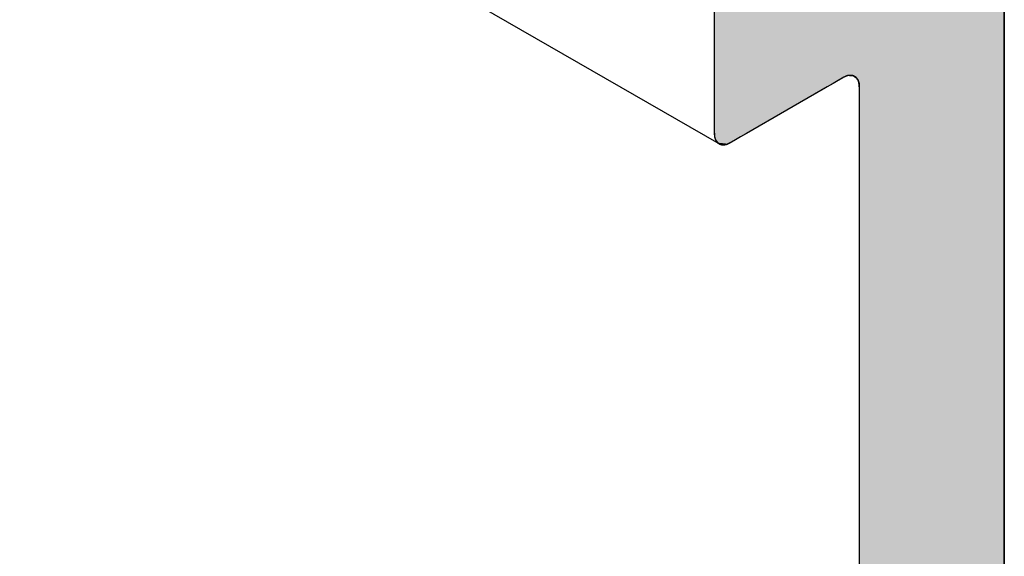
# Model space of a CAD drawing. Extents: x 23.3 to 77.3, y 20.1 to 51.6.
# Drawn here: x 38.6 to 39.1, y 28.2 to 28.5 of the extents above; entities that cross this region are included whole.
import ezdxf

# ---------------------------------------------------------------- set-up
doc = ezdxf.new("R2010")
doc.units = 0
doc.layers.add('GRID', color=2, linetype='CONTINUOUS')
doc.layers.add('HATCH', color=2, linetype='CONTINUOUS')

# ---------------------------------------------------------------- blocks, each defined once
blk = doc.blocks.new('*U60')
at = {"layer": 'HATCH', "linetype": 'CONTINUOUS'}
for p, q in [((38.98725, 28.544), (38.98725, 28.50631)), ((39.14314, 28.544), (39.14314, 28.50631)), ((38.98725, 28.50631), (38.98725, 28.50625)), ((38.98725, 28.50625), (38.98725, 28.50594)), ((39.05958, 28.50625), (39.05822, 28.50594)), ((39.05985, 28.50631), (39.05958, 28.50625)), ((39.05985, 28.50631), (39.06134, 28.50625)), ((39.06134, 28.50625), (39.06218, 28.50594)), ((39.14314, 28.50631), (39.14314, 28.50625)), ((39.14314, 28.50625), (39.14314, 28.50594)), ((38.98725, 28.50594), (38.98725, 28.50576)), ((38.98725, 28.50576), (38.98725, 28.50515)), ((38.98725, 28.50515), (38.98725, 28.50487)), ((38.98725, 28.50487), (38.98725, 28.5036)), ((38.98725, 28.5036), (38.98725, 28.50201)), ((38.98725, 28.50201), (38.98725, 28.50015)), ((39.05109, 28.50201), (39.04787, 28.50015)), ((39.05384, 28.5036), (39.05109, 28.50201)), ((39.05604, 28.50487), (39.05384, 28.5036)), ((39.05653, 28.50515), (39.05604, 28.50487)), ((39.05784, 28.50576), (39.05653, 28.50515)), ((39.05822, 28.50594), (39.05784, 28.50576)), ((39.06218, 28.50594), (39.06266, 28.50576)), ((39.06266, 28.50576), (39.06339, 28.50515)), ((39.06339, 28.50515), (39.06373, 28.50487)), ((39.06373, 28.50487), (39.06453, 28.5036)), ((39.06453, 28.5036), (39.06503, 28.50201)), ((39.06503, 28.50201), (39.06519, 28.50015)), ((39.14314, 28.50594), (39.14314, 28.50576)), ((39.14314, 28.50576), (39.14314, 28.50515)), ((39.14314, 28.50515), (39.14314, 28.50487)), ((39.14314, 28.50487), (39.14314, 28.5036)), ((39.14314, 28.5036), (39.14314, 28.50201)), ((39.14314, 28.50201), (39.14314, 28.50015)), ((38.98725, 28.50015), (38.98725, 28.47515)), ((39.04787, 28.50015), (39.00457, 28.47515)), ((39.06519, 28.50015), (39.06519, 28.47515)), ((39.14314, 28.50015), (39.14314, 28.47515)), ((38.98725, 28.47515), (38.98742, 28.4733)), ((39.00457, 28.47515), (39.00136, 28.4733)), ((39.06519, 28.47515), (39.06519, 28.4733)), ((39.14314, 28.47515), (39.14314, 28.4733)), ((38.98742, 28.4733), (38.98791, 28.47171)), ((38.98791, 28.47171), (38.98871, 28.47044)), ((38.98871, 28.47044), (38.98906, 28.47015)), ((38.98906, 28.47015), (38.98979, 28.46955)), ((38.98979, 28.46955), (38.99026, 28.46937)), ((38.99026, 28.46937), (38.9911, 28.46906)), ((38.99422, 28.46937), (38.99286, 28.46906)), ((38.9946, 28.46955), (38.99422, 28.46937)), ((38.99591, 28.47015), (38.9946, 28.46955)), ((38.99641, 28.47044), (38.99591, 28.47015)), ((38.9986, 28.47171), (38.99641, 28.47044)), ((39.00136, 28.4733), (38.9986, 28.47171)), ((39.06519, 28.4733), (39.06519, 28.47171)), ((39.06519, 28.47171), (39.06519, 28.47044)), ((39.06519, 28.47044), (39.06519, 28.47015)), ((39.06519, 28.47015), (39.06519, 28.46955)), ((39.06519, 28.46955), (39.06519, 28.46937)), ((39.06519, 28.46937), (39.06519, 28.46906)), ((39.14314, 28.4733), (39.14314, 28.47171)), ((39.14314, 28.47171), (39.14314, 28.47044)), ((39.14314, 28.47044), (39.14314, 28.47015)), ((39.14314, 28.47015), (39.14314, 28.46955)), ((39.14314, 28.46955), (39.14314, 28.46937)), ((39.14314, 28.46937), (39.14314, 28.46906)), ((38.9926, 28.469), (38.9911, 28.46906)), ((38.99286, 28.46906), (38.9926, 28.469)), ((39.06519, 28.46906), (39.06519, 28.469)), ((39.06519, 28.469), (39.06519, 28.05592)), ((39.14314, 28.46906), (39.14314, 28.469)), ((39.14314, 28.469), (39.14314, 28.05592))]:
    blk.add_line(p, q, dxfattribs=at)
for points in [[(38.98725, 28.544), (38.98725, 28.50631), (39.14314, 28.50631)], [(38.98725, 28.50631), (38.98725, 28.50625), (39.05958, 28.50625)], [(38.98725, 28.50625), (38.98725, 28.50594), (39.05822, 28.50594)], [(39.05985, 28.50631), (39.06134, 28.50625), (39.14314, 28.50625)], [(39.06134, 28.50625), (39.06218, 28.50594), (39.14314, 28.50594)], [(38.98725, 28.50594), (38.98725, 28.50576), (39.05784, 28.50576)], [(38.98725, 28.50576), (38.98725, 28.50515), (39.05653, 28.50515)], [(38.98725, 28.50515), (38.98725, 28.50487), (39.05604, 28.50487)], [(38.98725, 28.50487), (38.98725, 28.5036), (39.05384, 28.5036)], [(38.98725, 28.5036), (38.98725, 28.50201), (39.05109, 28.50201)], [(38.98725, 28.50201), (38.98725, 28.50015), (39.04787, 28.50015)], [(39.06218, 28.50594), (39.06266, 28.50576), (39.14314, 28.50576)], [(39.06266, 28.50576), (39.06339, 28.50515), (39.14314, 28.50515)], [(39.06339, 28.50515), (39.06373, 28.50487), (39.14314, 28.50487)], [(39.06373, 28.50487), (39.06453, 28.5036), (39.14314, 28.5036)], [(39.06453, 28.5036), (39.06503, 28.50201), (39.14314, 28.50201)], [(39.06503, 28.50201), (39.06519, 28.50015), (39.14314, 28.50015)], [(38.98725, 28.50015), (38.98725, 28.47515), (39.00457, 28.47515)], [(39.06519, 28.50015), (39.06519, 28.47515), (39.14314, 28.47515)], [(38.98725, 28.47515), (38.98742, 28.4733), (39.00136, 28.4733)], [(39.06519, 28.47515), (39.06519, 28.4733), (39.14314, 28.4733)], [(38.98742, 28.4733), (38.98791, 28.47171), (38.9986, 28.47171)], [(38.98791, 28.47171), (38.98871, 28.47044), (38.99641, 28.47044)], [(38.98871, 28.47044), (38.98906, 28.47015), (38.99591, 28.47015)], [(38.98906, 28.47015), (38.98979, 28.46955), (38.9946, 28.46955)], [(38.98979, 28.46955), (38.99026, 28.46937), (38.99422, 28.46937)], [(38.99026, 28.46937), (38.9911, 28.46906), (38.99286, 28.46906)], [(39.06519, 28.4733), (39.06519, 28.47171), (39.14314, 28.47171)], [(39.06519, 28.47171), (39.06519, 28.47044), (39.14314, 28.47044)], [(39.06519, 28.47044), (39.06519, 28.47015), (39.14314, 28.47015)], [(39.06519, 28.47015), (39.06519, 28.46955), (39.14314, 28.46955)], [(39.06519, 28.46955), (39.06519, 28.46937), (39.14314, 28.46937)], [(39.06519, 28.46937), (39.06519, 28.46906), (39.14314, 28.46906)], [(39.06519, 28.46906), (39.06519, 28.469), (39.14314, 28.469)], [(39.06519, 28.469), (39.06519, 28.05592), (39.14314, 28.05592)]]:
    blk.add_solid(points, dxfattribs=at)
at = {"layer": 'HATCH', "linetype": 'CONTINUOUS', "extrusion": (0, 0, -1)}
for points in [[(-38.98725, 28.544), (-39.14314, 28.544), (-39.14314, 28.50631)], [(-38.98725, 28.50631), (-39.05985, 28.50631), (-39.05958, 28.50625)], [(-38.98725, 28.50625), (-39.05958, 28.50625), (-39.05822, 28.50594)], [(-39.05985, 28.50631), (-39.14314, 28.50631), (-39.14314, 28.50625)], [(-39.06134, 28.50625), (-39.14314, 28.50625), (-39.14314, 28.50594)], [(-38.98725, 28.50594), (-39.05822, 28.50594), (-39.05784, 28.50576)], [(-38.98725, 28.50576), (-39.05784, 28.50576), (-39.05653, 28.50515)], [(-38.98725, 28.50515), (-39.05653, 28.50515), (-39.05604, 28.50487)], [(-38.98725, 28.50487), (-39.05604, 28.50487), (-39.05384, 28.5036)], [(-38.98725, 28.5036), (-39.05384, 28.5036), (-39.05109, 28.50201)], [(-38.98725, 28.50201), (-39.05109, 28.50201), (-39.04787, 28.50015)], [(-39.06218, 28.50594), (-39.14314, 28.50594), (-39.14314, 28.50576)], [(-39.06266, 28.50576), (-39.14314, 28.50576), (-39.14314, 28.50515)], [(-39.06339, 28.50515), (-39.14314, 28.50515), (-39.14314, 28.50487)], [(-39.06373, 28.50487), (-39.14314, 28.50487), (-39.14314, 28.5036)], [(-39.06453, 28.5036), (-39.14314, 28.5036), (-39.14314, 28.50201)], [(-39.06503, 28.50201), (-39.14314, 28.50201), (-39.14314, 28.50015)], [(-38.98725, 28.50015), (-39.04787, 28.50015), (-39.00457, 28.47515)], [(-39.06519, 28.50015), (-39.14314, 28.50015), (-39.14314, 28.47515)], [(-38.98725, 28.47515), (-39.00457, 28.47515), (-39.00136, 28.4733)], [(-39.06519, 28.47515), (-39.14314, 28.47515), (-39.14314, 28.4733)], [(-38.98742, 28.4733), (-39.00136, 28.4733), (-38.9986, 28.47171)], [(-38.98791, 28.47171), (-38.9986, 28.47171), (-38.99641, 28.47044)], [(-38.98871, 28.47044), (-38.99641, 28.47044), (-38.99591, 28.47015)], [(-38.98906, 28.47015), (-38.99591, 28.47015), (-38.9946, 28.46955)], [(-38.98979, 28.46955), (-38.9946, 28.46955), (-38.99422, 28.46937)], [(-38.99026, 28.46937), (-38.99422, 28.46937), (-38.99286, 28.46906)], [(-39.06519, 28.4733), (-39.14314, 28.4733), (-39.14314, 28.47171)], [(-39.06519, 28.47171), (-39.14314, 28.47171), (-39.14314, 28.47044)], [(-39.06519, 28.47044), (-39.14314, 28.47044), (-39.14314, 28.47015)], [(-39.06519, 28.47015), (-39.14314, 28.47015), (-39.14314, 28.46955)], [(-39.06519, 28.46955), (-39.14314, 28.46955), (-39.14314, 28.46937)], [(-39.06519, 28.46937), (-39.14314, 28.46937), (-39.14314, 28.46906)], [(-38.9911, 28.46906), (-38.99286, 28.46906), (-38.9926, 28.469)], [(-39.06519, 28.46906), (-39.14314, 28.46906), (-39.14314, 28.469)], [(-39.06519, 28.469), (-39.14314, 28.469), (-39.14314, 28.05592)]]:
    blk.add_solid(points, dxfattribs=at)

msp = doc.modelspace()

# ---------------------------------------------------------------- linework, layer by layer
at = {"layer": 'GRID'}
for p, q in [((39.14314, 25.10215), (39.14314, 29.08215)), ((38.98979, 28.46955), (38.61387, 28.68658)), ((38.98725, 28.55515), (38.98725, 28.47515)), ((38.99591, 28.47015), (39.05653, 28.50515)), ((39.06519, 28.50015), (39.06519, 26.02215))]:
    msp.add_line(p, q, dxfattribs=at)
for points in [[(39.0652, 28.5002, 0), (39.0652, 28.5003, 0), (39.0652, 28.5004, 0), (39.0652, 28.5005, 0), (39.0652, 28.5006, 0), (39.0652, 28.5008, 0), (39.0652, 28.5009, 0), (39.0652, 28.501, 0), (39.0652, 28.5011, 0), (39.0651, 28.5012, 0), (39.0651, 28.5013, 0), (39.0651, 28.5015, 0), (39.0651, 28.5016, 0), (39.0651, 28.5017, 0), (39.0651, 28.5018, 0), (39.065, 28.5019, 0), (39.065, 28.502, 0), (39.065, 28.5021, 0), (39.065, 28.5022, 0), (39.065, 28.5023, 0), (39.0649, 28.5024, 0), (39.0649, 28.5025, 0), (39.0649, 28.5026, 0), (39.0649, 28.5027, 0), (39.0648, 28.5028, 0), (39.0648, 28.5029, 0), (39.0648, 28.503, 0), (39.0647, 28.5031, 0), (39.0647, 28.5032, 0), (39.0647, 28.5033, 0), (39.0646, 28.5034, 0), (39.0646, 28.5035, 0), (39.0645, 28.5036, 0), (39.0645, 28.5037, 0), (39.0645, 28.5038, 0), (39.0644, 28.5039, 0), (39.0644, 28.5039, 0), (39.0643, 28.504, 0), (39.0643, 28.5041, 0), (39.0642, 28.5042, 0), (39.0642, 28.5043, 0), (39.0641, 28.5044, 0), (39.0641, 28.5044, 0), (39.064, 28.5045, 0), (39.064, 28.5046, 0), (39.0639, 28.5047, 0), (39.0638, 28.5047, 0), (39.0638, 28.5048, 0), (39.0637, 28.5049, 0), (39.0637, 28.5049, 0), (39.0636, 28.505, 0), (39.0636, 28.5051, 0), (39.0635, 28.5051, 0), (39.0634, 28.5052, 0), (39.0634, 28.5052, 0), (39.0633, 28.5053, 0), (39.0632, 28.5054, 0), (39.0632, 28.5054, 0), (39.0631, 28.5055, 0), (39.063, 28.5055, 0), (39.063, 28.5056, 0), (39.0629, 28.5056, 0), (39.0628, 28.5057, 0), (39.0627, 28.5057, 0), (39.0627, 28.5058, 0), (39.0626, 28.5058, 0), (39.0625, 28.5058, 0), (39.0624, 28.5059, 0), (39.0623, 28.5059, 0), (39.0623, 28.506, 0), (39.0622, 28.506, 0), (39.0621, 28.506, 0), (39.062, 28.5061, 0), (39.0619, 28.5061, 0), (39.0619, 28.5061, 0), (39.0618, 28.5061, 0), (39.0617, 28.5062, 0), (39.0616, 28.5062, 0), (39.0615, 28.5062, 0), (39.0614, 28.5062, 0), (39.0613, 28.5062, 0), (39.0613, 28.5063, 0), (39.0612, 28.5063, 0), (39.0611, 28.5063, 0), (39.061, 28.5063, 0), (39.0609, 28.5063, 0), (39.0608, 28.5063, 0), (39.0607, 28.5063, 0), (39.0606, 28.5063, 0), (39.0605, 28.5063, 0), (39.0604, 28.5063, 0), (39.0603, 28.5063, 0), (39.0602, 28.5063, 0), (39.0601, 28.5063, 0), (39.06, 28.5063, 0), (39.0599, 28.5063, 0), (39.0598, 28.5063, 0), (39.0597, 28.5063, 0), (39.0597, 28.5063, 0), (39.0596, 28.5063, 0), (39.0595, 28.5063, 0), (39.0594, 28.5062, 0), (39.0592, 28.5062, 0), (39.0591, 28.5062, 0), (39.059, 28.5062, 0), (39.0589, 28.5062, 0), (39.0588, 28.5061, 0), (39.0587, 28.5061, 0), (39.0586, 28.5061, 0), (39.0585, 28.506, 0), (39.0584, 28.506, 0), (39.0583, 28.506, 0), (39.0582, 28.5059, 0), (39.0581, 28.5059, 0), (39.058, 28.5059, 0), (39.0579, 28.5058, 0), (39.0578, 28.5058, 0), (39.0577, 28.5057, 0), (39.0576, 28.5057, 0), (39.0575, 28.5056, 0), (39.0574, 28.5056, 0), (39.0573, 28.5055, 0), (39.0572, 28.5055, 0), (39.0571, 28.5054, 0), (39.057, 28.5054, 0), (39.0569, 28.5053, 0), (39.0567, 28.5053, 0), (39.0566, 28.5052, 0), (39.0565, 28.5052, 0)], [(38.9873, 28.4752, 0), (38.9873, 28.475, 0), (38.9873, 28.4749, 0), (38.9873, 28.4748, 0), (38.9873, 28.4747, 0), (38.9873, 28.4746, 0), (38.9873, 28.4744, 0), (38.9873, 28.4743, 0), (38.9873, 28.4742, 0), (38.9873, 28.4741, 0), (38.9873, 28.474, 0), (38.9873, 28.4739, 0), (38.9873, 28.4737, 0), (38.9874, 28.4736, 0), (38.9874, 28.4735, 0), (38.9874, 28.4734, 0), (38.9874, 28.4733, 0), (38.9874, 28.4732, 0), (38.9875, 28.4731, 0), (38.9875, 28.473, 0), (38.9875, 28.4729, 0), (38.9875, 28.4728, 0), (38.9876, 28.4727, 0), (38.9876, 28.4726, 0), (38.9876, 28.4725, 0), (38.9877, 28.4724, 0), (38.9877, 28.4723, 0), (38.9877, 28.4722, 0), (38.9878, 28.4721, 0), (38.9878, 28.472, 0), (38.9878, 28.4719, 0), (38.9879, 28.4718, 0), (38.9879, 28.4717, 0), (38.988, 28.4716, 0), (38.988, 28.4715, 0), (38.988, 28.4714, 0), (38.9881, 28.4714, 0), (38.9881, 28.4713, 0), (38.9882, 28.4712, 0), (38.9882, 28.4711, 0), (38.9883, 28.471, 0), (38.9883, 28.471, 0), (38.9884, 28.4709, 0), (38.9884, 28.4708, 0), (38.9885, 28.4707, 0), (38.9885, 28.4707, 0), (38.9886, 28.4706, 0), (38.9887, 28.4705, 0), (38.9887, 28.4704, 0), (38.9888, 28.4704, 0), (38.9888, 28.4703, 0), (38.9889, 28.4702, 0), (38.989, 28.4702, 0), (38.989, 28.4701, 0), (38.9891, 28.4701, 0), (38.9892, 28.47, 0), (38.9892, 28.4699, 0), (38.9893, 28.4699, 0), (38.9894, 28.4698, 0), (38.9894, 28.4698, 0), (38.9895, 28.4697, 0), (38.9896, 28.4697, 0), (38.9896, 28.4696, 0), (38.9897, 28.4696, 0), (38.9898, 28.4695, 0), (38.9899, 28.4695, 0), (38.9899, 28.4695, 0), (38.99, 28.4694, 0), (38.9901, 28.4694, 0), (38.9902, 28.4694, 0), (38.9903, 28.4693, 0), (38.9903, 28.4693, 0), (38.9904, 28.4693, 0), (38.9905, 28.4692, 0), (38.9906, 28.4692, 0), (38.9907, 28.4692, 0), (38.9908, 28.4691, 0), (38.9908, 28.4691, 0), (38.9909, 28.4691, 0), (38.991, 28.4691, 0), (38.9911, 28.4691, 0), (38.9912, 28.469, 0), (38.9913, 28.469, 0), (38.9914, 28.469, 0), (38.9915, 28.469, 0), (38.9916, 28.469, 0), (38.9916, 28.469, 0), (38.9917, 28.469, 0), (38.9918, 28.469, 0), (38.9919, 28.469, 0), (38.992, 28.469, 0), (38.9921, 28.469, 0), (38.9922, 28.469, 0), (38.9923, 28.469, 0), (38.9924, 28.469, 0), (38.9925, 28.469, 0), (38.9926, 28.469, 0), (38.9927, 28.469, 0), (38.9928, 28.469, 0), (38.9929, 28.469, 0), (38.993, 28.4691, 0), (38.9931, 28.4691, 0), (38.9932, 28.4691, 0), (38.9933, 28.4691, 0), (38.9934, 28.4691, 0), (38.9935, 28.4692, 0), (38.9936, 28.4692, 0), (38.9937, 28.4692, 0), (38.9938, 28.4692, 0), (38.9939, 28.4693, 0), (38.994, 28.4693, 0), (38.9941, 28.4693, 0), (38.9942, 28.4694, 0), (38.9943, 28.4694, 0), (38.9944, 28.4694, 0), (38.9945, 28.4695, 0), (38.9946, 28.4695, 0), (38.9947, 28.4696, 0), (38.9949, 28.4696, 0), (38.995, 28.4697, 0), (38.9951, 28.4697, 0), (38.9952, 28.4698, 0), (38.9953, 28.4698, 0), (38.9954, 28.4699, 0), (38.9955, 28.4699, 0), (38.9956, 28.47, 0), (38.9957, 28.47, 0), (38.9958, 28.4701, 0), (38.9959, 28.4702, 0)]]:
    msp.add_polyline3d(points, dxfattribs=at)

# ---------------------------------------------------------------- block references
at = {"layer": 'HATCH', "linetype": 'CONTINUOUS'}
msp.add_blockref('*U60', (0, 0), dxfattribs=at)

doc.saveas('drawing.dxf')
